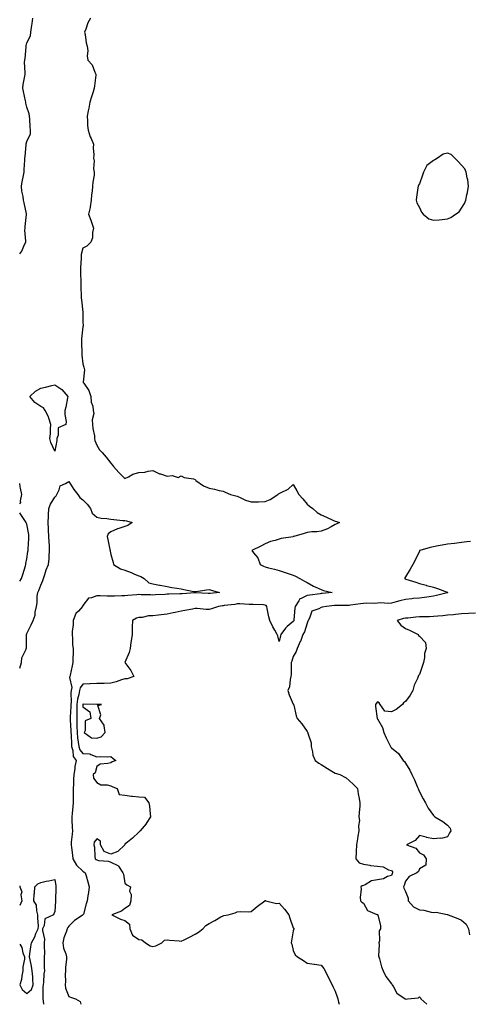
# Model space of a CAD drawing. Units: inches. Extents: x 952643 to 955283, y 7271498 to 7274138.
# Drawn here: x 952643 to 952964, y 7271498 to 7272201 of the extents above; entities that cross this region are included whole.
import ezdxf

# ---------------------------------------------------------------- set-up
doc = ezdxf.new("R2010")
doc.units = ezdxf.units.IN
doc.header["$MEASUREMENT"] = 0
doc.layers.add('Contour_95267271', color=7, linetype='Continuous', true_color=0xd2a2e7)

msp = doc.modelspace()

# ---------------------------------------------------------------- linework, layer by layer
at = {"layer": 'Contour_95267271'}
for points in [[(952643, 7272033.76, 3188), (952644.5, 7272035.47, 3188), (952646.45, 7272040.32, 3188), (952647.29, 7272041.92, 3188), (952647.32, 7272042.65, 3188), (952646.74, 7272050.61, 3188), (952646.78, 7272051.92, 3188), (952646.88, 7272053.09, 3188), (952647.8, 7272061.67, 3188), (952647.82, 7272061.92, 3188), (952647.77, 7272062.2, 3188), (952646.1, 7272069.97, 3188), (952645.79, 7272071.92, 3188), (952645.49, 7272074.48, 3188), (952644.59, 7272078.46, 3188), (952644.28, 7272081.92, 3188), (952644.84, 7272085.13, 3188), (952645.82, 7272089.69, 3188), (952646.23, 7272091.92, 3188), (952646.22, 7272093.75, 3188), (952646.62, 7272100.49, 3188), (952646.61, 7272101.92, 3188), (952646.8, 7272103.17, 3188), (952647.66, 7272111.53, 3188), (952647.71, 7272111.92, 3188), (952647.72, 7272112.25, 3188), (952648.05, 7272113.76, 3188), (952650.66, 7272119.31, 3188), (952650.75, 7272121.92, 3188), (952650.34, 7272124.21, 3188), (952650.27, 7272129.7, 3188), (952649.97, 7272131.92, 3188), (952649.72, 7272133.59, 3188), (952648.05, 7272138.29, 3188), (952647.27, 7272141.14, 3188), (952647.28, 7272141.92, 3188), (952647.09, 7272142.88, 3188), (952645.63, 7272149.5, 3188), (952645.18, 7272151.92, 3188), (952645.44, 7272154.53, 3188), (952646.62, 7272160.49, 3188), (952646.8, 7272161.92, 3188), (952646.89, 7272163.08, 3188), (952646.53, 7272170.4, 3188), (952646.61, 7272171.92, 3188), (952646.83, 7272173.14, 3188), (952647.61, 7272181.48, 3188), (952647.68, 7272181.92, 3188), (952647.69, 7272182.28, 3188), (952648.05, 7272184.25, 3188), (952650.69, 7272189.28, 3188), (952650.86, 7272191.92, 3188), (952651.33, 7272195.2, 3188), (952651.83, 7272198.14, 3188), (952652.33, 7272201.92, 3188)], [(952693.48, 7272201.92, 3188), (952691.5, 7272198.47, 3188), (952690.15, 7272194.02, 3188), (952689.3, 7272191.92, 3188), (952689.69, 7272190.28, 3188), (952690.33, 7272184.2, 3188), (952691.12, 7272181.92, 3188), (952691.5, 7272178.47, 3188), (952691.06, 7272174.93, 3188), (952691.63, 7272171.92, 3188), (952694.67, 7272168.54, 3188), (952696.69, 7272163.28, 3188), (952697.4, 7272161.92, 3188), (952697.3, 7272161.17, 3188), (952696.39, 7272153.58, 3188), (952696.18, 7272151.92, 3188), (952695.33, 7272149.2, 3188), (952694.28, 7272145.69, 3188), (952693.05, 7272141.92, 3188), (952692.23, 7272137.74, 3188), (952691.92, 7272135.79, 3188), (952691.2, 7272131.92, 3188), (952691.45, 7272128.52, 3188), (952691.45, 7272125.32, 3188), (952691.72, 7272121.92, 3188), (952693.36, 7272117.23, 3188), (952693.92, 7272116.05, 3188), (952695.66, 7272111.92, 3188), (952695.48, 7272109.35, 3188), (952695.74, 7272104.23, 3188), (952695.52, 7272101.92, 3188), (952696.17, 7272100.04, 3188), (952695.7, 7272094.27, 3188), (952696.12, 7272091.92, 3188), (952696.02, 7272089.89, 3188), (952695.05, 7272084.92, 3188), (952694.94, 7272081.92, 3188), (952694.58, 7272078.45, 3188), (952694.25, 7272075.72, 3188), (952693.87, 7272071.92, 3188), (952693.25, 7272067.12, 3188), (952693.3, 7272066.67, 3188), (952692.13, 7272061.92, 3188), (952693.78, 7272057.65, 3188), (952694.39, 7272055.58, 3188), (952695.62, 7272051.92, 3188), (952694.97, 7272048.84, 3188), (952694.88, 7272045.09, 3188), (952693.79, 7272041.92, 3188), (952690.88, 7272039.09, 3188), (952688.05, 7272037.6, 3188), (952686.88, 7272033.09, 3188), (952686.76, 7272031.92, 3188), (952686.74, 7272030.61, 3188), (952686.32, 7272023.65, 3188), (952686.3, 7272021.92, 3188), (952686.34, 7272020.21, 3188), (952686.51, 7272013.46, 3188), (952686.54, 7272011.92, 3188), (952686.59, 7272010.46, 3188), (952686.87, 7272003.1, 3188), (952686.92, 7272001.92, 3188), (952686.95, 7272000.82, 3188), (952687.99, 7271991.98, 3188), (952687.99, 7271991.86, 3188), (952688.05, 7271985.35, 3188), (952688.15, 7271982.02, 3188), (952688.16, 7271981.92, 3188), (952688.13, 7271981.84, 3188), (952688.05, 7271981.65, 3188), (952687.05, 7271972.92, 3188), (952687.01, 7271971.92, 3188), (952687.03, 7271970.9, 3188), (952687.34, 7271962.63, 3188), (952687.35, 7271961.92, 3188), (952687.39, 7271961.26, 3188), (952688.05, 7271955.07, 3188), (952688.82, 7271952.69, 3188), (952688.98, 7271951.92, 3188), (952689.09, 7271950.88, 3188), (952688.27, 7271942.14, 3188), (952688.32, 7271941.92, 3188), (952688.69, 7271941.28, 3188), (952692.2, 7271936.07, 3188), (952693.71, 7271931.92, 3188), (952693.97, 7271927.84, 3188), (952695.04, 7271924.93, 3188), (952695.38, 7271921.92, 3188), (952695.8, 7271919.67, 3188), (952694.72, 7271915.25, 3188), (952695.01, 7271911.92, 3188), (952695.07, 7271908.94, 3188), (952696.32, 7271903.65, 3188), (952696.37, 7271901.92, 3188), (952696.52, 7271900.39, 3188), (952698.05, 7271897.05, 3188), (952700.01, 7271893.88, 3188), (952701.7, 7271891.92, 3188), (952704.57, 7271888.44, 3188), (952708.05, 7271884.34, 3188), (952709.06, 7271882.93, 3188), (952709.95, 7271881.92, 3188), (952713.64, 7271877.51, 3188), (952718.05, 7271873.24, 3188), (952720.59, 7271874.46, 3188), (952723.62, 7271876.35, 3188), (952728.05, 7271877.55, 3188), (952732.14, 7271877.83, 3188), (952734.66, 7271878.53, 3188), (952738.05, 7271878.9, 3188), (952742.8, 7271876.67, 3188), (952743.45, 7271876.52, 3188), (952748.05, 7271874.95, 3188), (952751.62, 7271875.49, 3188), (952755.99, 7271873.98, 3188), (952758.05, 7271875.11, 3188), (952760.21, 7271874.08, 3188), (952766.95, 7271873.02, 3188), (952768.05, 7271872.68, 3188), (952768.42, 7271872.29, 3188), (952768.7, 7271871.92, 3188), (952774.14, 7271868.01, 3188), (952778.05, 7271866.29, 3188), (952781.84, 7271865.71, 3188), (952785.26, 7271864.71, 3188), (952788.05, 7271864.16, 3188), (952789.59, 7271863.46, 3188), (952793.32, 7271861.92, 3188), (952797.16, 7271861.03, 3188), (952798.05, 7271860.7, 3188), (952800.15, 7271859.82, 3188), (952804.09, 7271857.96, 3188), (952808.05, 7271856.6, 3188), (952812.82, 7271856.69, 3188), (952813.25, 7271856.72, 3188), (952818.05, 7271856.8, 3188), (952821.57, 7271858.4, 3188), (952827.13, 7271861.92, 3188), (952827.65, 7271862.32, 3188), (952828.05, 7271862.58, 3188), (952829.56, 7271863.43, 3188), (952834.33, 7271865.64, 3188), (952838.05, 7271869.08, 3188), (952840.73, 7271864.6, 3188), (952842.09, 7271861.92, 3188), (952844.82, 7271858.69, 3188), (952848.05, 7271855.06, 3188), (952849.76, 7271853.63, 3188), (952852.01, 7271851.92, 3188), (952855.11, 7271848.98, 3188), (952858.05, 7271847.35, 3188), (952861.72, 7271845.59, 3188), (952866.33, 7271843.64, 3188), (952868.05, 7271842.87, 3188), (952868.79, 7271842.66, 3188), (952871.11, 7271841.92, 3188), (952869.1, 7271840.87, 3188), (952868.05, 7271840.4, 3188), (952865.03, 7271838.9, 3188), (952862.49, 7271837.48, 3188), (952858.05, 7271835.8, 3188), (952854.77, 7271835.2, 3188), (952851.43, 7271835.3, 3188), (952848.05, 7271834.86, 3188), (952845.87, 7271834.1, 3188), (952838.39, 7271831.92, 3188), (952838.14, 7271831.83, 3188), (952838.05, 7271831.8, 3188), (952837.9, 7271831.77, 3188), (952829.51, 7271830.46, 3188), (952828.05, 7271830.05, 3188), (952825.26, 7271829.13, 3188), (952821.73, 7271828.24, 3188), (952818.05, 7271826.72, 3188), (952814.87, 7271825.1, 3188), (952808.45, 7271821.92, 3188), (952809.72, 7271820.25, 3188), (952812.75, 7271816.62, 3188), (952814.59, 7271811.92, 3188), (952816.83, 7271810.7, 3188), (952818.05, 7271810.27, 3188), (952820.33, 7271809.64, 3188), (952824.61, 7271808.48, 3188), (952828.05, 7271807.54, 3188), (952832.35, 7271806.22, 3188), (952834.53, 7271805.44, 3188), (952838.05, 7271804.26, 3188), (952839.73, 7271803.6, 3188), (952842.7, 7271801.92, 3188), (952846.16, 7271800.03, 3188), (952848.05, 7271799.03, 3188), (952852.59, 7271796.46, 3188), (952854.13, 7271795.84, 3188), (952858.05, 7271794.03, 3188), (952859.58, 7271793.45, 3188), (952865.84, 7271791.92, 3188), (952858.7, 7271791.27, 3188), (952858.05, 7271791.2, 3188), (952857.21, 7271791.08, 3188), (952849.84, 7271790.13, 3188), (952848.05, 7271789.89, 3188), (952843.7, 7271787.57, 3188), (952842.65, 7271787.32, 3188), (952842.08, 7271785.95, 3188), (952839.42, 7271781.92, 3188), (952839.28, 7271780.69, 3188), (952838.57, 7271772.44, 3188), (952838.51, 7271771.92, 3188), (952838.37, 7271771.6, 3188), (952838.05, 7271771.15, 3188), (952833.71, 7271767.58, 3188), (952832.96, 7271767.01, 3188), (952832.58, 7271766.45, 3188), (952829.15, 7271761.92, 3188), (952828.87, 7271761.1, 3188), (952828.05, 7271756.86, 3188), (952827.15, 7271761.02, 3188), (952826.67, 7271761.92, 3188), (952824.83, 7271765.14, 3188), (952823.47, 7271767.34, 3188), (952821.33, 7271771.92, 3188), (952820.72, 7271774.59, 3188), (952819.43, 7271780.54, 3188), (952819.11, 7271781.92, 3188), (952818.78, 7271782.65, 3188), (952818.05, 7271783.01, 3188), (952816.94, 7271783.03, 3188), (952809.57, 7271783.44, 3188), (952808.05, 7271783.45, 3188), (952806.52, 7271783.45, 3188), (952800.05, 7271783.92, 3188), (952798.05, 7271783.92, 3188), (952796.51, 7271783.46, 3188), (952788.76, 7271782.63, 3188), (952788.05, 7271782.48, 3188), (952787.56, 7271782.41, 3188), (952784.77, 7271781.92, 3188), (952779.78, 7271780.19, 3188), (952778.05, 7271779.86, 3188), (952776.02, 7271779.89, 3188), (952769.56, 7271780.41, 3188), (952768.05, 7271780.43, 3188), (952766.2, 7271780.07, 3188), (952760.83, 7271779.14, 3188), (952758.05, 7271778.59, 3188), (952753.84, 7271777.71, 3188), (952752.44, 7271777.53, 3188), (952748.05, 7271776.44, 3188), (952743.95, 7271776.02, 3188), (952741.93, 7271775.8, 3188), (952738.05, 7271775.39, 3188), (952734.79, 7271775.18, 3188), (952730.34, 7271774.21, 3188), (952728.05, 7271774.01, 3188), (952726.39, 7271773.58, 3188), (952723.33, 7271771.92, 3188), (952723.24, 7271767.11, 3188), (952723.21, 7271766.76, 3188), (952723.13, 7271761.92, 3188), (952722.52, 7271757.45, 3188), (952722.29, 7271756.16, 3188), (952721.66, 7271751.92, 3188), (952720.97, 7271749, 3188), (952718.05, 7271741.92, 3188), (952722.32, 7271736.19, 3188), (952724.39, 7271731.92, 3188), (952719.62, 7271730.35, 3188), (952718.05, 7271730.28, 3188), (952715.7, 7271729.57, 3188), (952711.84, 7271728.13, 3188), (952708.05, 7271727.17, 3188), (952703.21, 7271727.08, 3188), (952702.95, 7271727.02, 3188), (952698.05, 7271726.95, 3188), (952693.16, 7271726.81, 3188), (952692.9, 7271726.77, 3188), (952688.05, 7271726.6, 3188), (952686.08, 7271723.89, 3188), (952685.74, 7271721.92, 3188), (952685.27, 7271719.14, 3188), (952684.22, 7271715.75, 3188), (952683.76, 7271711.92, 3188), (952683.7, 7271707.57, 3188), (952683.75, 7271706.22, 3188), (952683.68, 7271701.92, 3188), (952683.8, 7271697.67, 3188), (952683.79, 7271696.18, 3188), (952683.9, 7271691.92, 3188), (952684.26, 7271688.13, 3188), (952684.78, 7271685.19, 3188), (952685.14, 7271681.92, 3188), (952685.83, 7271679.7, 3188), (952688.05, 7271677.13, 3188), (952692.99, 7271676.86, 3188), (952693.74, 7271676.23, 3188), (952698.05, 7271674.55, 3188), (952700.96, 7271674.83, 3188), (952705.43, 7271674.54, 3188), (952708.05, 7271674.9, 3188), (952709.55, 7271673.42, 3188), (952711.57, 7271671.92, 3188), (952709.01, 7271670.96, 3188), (952708.05, 7271670.46, 3188), (952705.91, 7271669.78, 3188), (952700.48, 7271669.49, 3188), (952698.05, 7271667.8, 3188), (952696.83, 7271663.14, 3188), (952695.29, 7271661.92, 3188), (952695.62, 7271659.49, 3188), (952698.05, 7271656.42, 3188), (952700.83, 7271654.7, 3188), (952705.3, 7271654.67, 3188), (952708.05, 7271653.91, 3188), (952709.36, 7271653.23, 3188), (952712.45, 7271651.92, 3188), (952713.98, 7271647.85, 3188), (952718.05, 7271647.18, 3188), (952722.77, 7271646.64, 3188), (952723.32, 7271646.65, 3188), (952728.05, 7271646.2, 3188), (952732, 7271645.87, 3188), (952735.08, 7271641.92, 3188), (952735.45, 7271639.32, 3188), (952735.99, 7271633.98, 3188), (952736.26, 7271631.92, 3188), (952733.17, 7271627.04, 3188), (952733.08, 7271626.89, 3188), (952728.89, 7271621.92, 3188), (952728.54, 7271621.43, 3188), (952728.05, 7271620.78, 3188), (952723.39, 7271616.58, 3188), (952719.97, 7271613.84, 3188), (952718.05, 7271612.29, 3188), (952717.89, 7271612.08, 3188), (952717.92, 7271611.92, 3188), (952712.89, 7271607.08, 3188), (952708.05, 7271605.07, 3188), (952703.18, 7271607.05, 3188), (952700.6, 7271611.92, 3188), (952700.55, 7271614.42, 3188), (952698.05, 7271616.08, 3188), (952696.13, 7271613.84, 3188), (952695.91, 7271611.92, 3188), (952696.35, 7271610.22, 3188), (952696.49, 7271603.48, 3188), (952696.76, 7271601.92, 3188), (952697.53, 7271601.4, 3188), (952698.05, 7271601.03, 3188), (952699.27, 7271600.7, 3188), (952706.41, 7271600.28, 3188), (952708.05, 7271599.49, 3188), (952712.89, 7271597.08, 3188), (952713.17, 7271597.04, 3188), (952713.33, 7271596.64, 3188), (952716.55, 7271591.92, 3188), (952716.93, 7271590.8, 3188), (952718.05, 7271584.41, 3188), (952719.32, 7271583.19, 3188), (952721.9, 7271581.92, 3188), (952721.24, 7271578.73, 3188), (952722.49, 7271576.36, 3188), (952722.28, 7271571.92, 3188), (952721.39, 7271568.58, 3188), (952718.05, 7271566.44, 3188), (952715.56, 7271564.41, 3188), (952708.62, 7271561.92, 3188), (952714.97, 7271558.84, 3188), (952718.05, 7271557.84, 3188), (952721.24, 7271555.11, 3188), (952721.5, 7271551.92, 3188), (952723.54, 7271547.41, 3188), (952728.05, 7271544.14, 3188), (952730.11, 7271543.98, 3188), (952732.78, 7271541.92, 3188), (952735.95, 7271539.82, 3188), (952738.05, 7271539.38, 3188), (952740.14, 7271539.83, 3188), (952744.31, 7271541.92, 3188), (952746.3, 7271543.67, 3188), (952748.05, 7271544.06, 3188), (952749.9, 7271543.77, 3188), (952756.74, 7271543.23, 3188), (952758.05, 7271543.05, 3188), (952760.26, 7271544.13, 3188), (952764.09, 7271545.88, 3188), (952768.05, 7271548.05, 3188), (952770.44, 7271549.53, 3188), (952773.56, 7271551.92, 3188), (952775.83, 7271554.14, 3188), (952778.05, 7271555.75, 3188), (952782.08, 7271557.89, 3188), (952786.48, 7271560.35, 3188), (952788.05, 7271561.22, 3188), (952788.67, 7271561.3, 3188), (952791.73, 7271561.92, 3188), (952796.59, 7271563.38, 3188), (952798.05, 7271564.09, 3188), (952800.45, 7271564.32, 3188), (952806.03, 7271563.94, 3188), (952808.05, 7271564.21, 3188), (952812.26, 7271567.71, 3188), (952817.79, 7271571.92, 3188), (952817.95, 7271572.02, 3188), (952818.05, 7271572.05, 3188), (952818.16, 7271572.03, 3188), (952818.46, 7271571.92, 3188), (952826.03, 7271569.9, 3188), (952828.05, 7271570.14, 3188), (952831.94, 7271565.81, 3188), (952834.85, 7271561.92, 3188), (952835.52, 7271559.39, 3188), (952838.05, 7271552.64, 3188), (952838.39, 7271552.26, 3188), (952838.48, 7271551.92, 3188), (952838.39, 7271551.58, 3188), (952838.05, 7271550.34, 3188), (952836.77, 7271543.2, 3188), (952836.59, 7271541.92, 3188), (952837.07, 7271540.94, 3188), (952838.05, 7271536.3, 3188), (952839.55, 7271533.42, 3188), (952841.12, 7271531.92, 3188), (952845.4, 7271529.27, 3188), (952848.05, 7271527.42, 3188), (952852.89, 7271526.76, 3188), (952853.32, 7271526.65, 3188), (952858.05, 7271525.82, 3188), (952859.78, 7271523.65, 3188), (952860.94, 7271521.92, 3188), (952863.09, 7271516.96, 3188), (952863.19, 7271516.78, 3188), (952865.72, 7271511.92, 3188), (952866.46, 7271510.33, 3188), (952868.05, 7271507.44, 3188), (952869.36, 7271503.23, 3188), (952869.87, 7271501.92, 3188), (952870.44, 7271499.53, 3188), (952870.76, 7271498, 3188)], [(952643, 7271738, 3187), (952644.28, 7271741.92, 3187), (952644.62, 7271745.35, 3187), (952647.51, 7271751.38, 3187), (952647.62, 7271751.92, 3187), (952647.79, 7271752.18, 3187), (952647.81, 7271761.68, 3187), (952647.87, 7271761.92, 3187), (952647.93, 7271762.04, 3187), (952648.05, 7271762.79, 3187), (952651.12, 7271768.85, 3187), (952652.6, 7271771.92, 3187), (952654.12, 7271775.85, 3187), (952654.09, 7271777.96, 3187), (952654.93, 7271781.92, 3187), (952655.51, 7271784.46, 3187), (952655.47, 7271789.34, 3187), (952655.87, 7271791.92, 3187), (952656.6, 7271793.37, 3187), (952658.05, 7271797.13, 3187), (952659.51, 7271800.46, 3187), (952659.91, 7271801.92, 3187), (952660.9, 7271804.77, 3187), (952661.89, 7271808.08, 3187), (952663.45, 7271811.92, 3187), (952663.99, 7271815.98, 3187), (952663.93, 7271817.8, 3187), (952664.33, 7271821.92, 3187), (952664.13, 7271825.84, 3187), (952664.07, 7271827.94, 3187), (952663.85, 7271831.92, 3187), (952663.61, 7271836.36, 3187), (952663.62, 7271837.49, 3187), (952663.32, 7271841.92, 3187), (952663.47, 7271846.5, 3187), (952663.59, 7271847.46, 3187), (952663.74, 7271851.92, 3187), (952664.94, 7271855.03, 3187), (952668.05, 7271860.08, 3187), (952668.96, 7271861.01, 3187), (952669.55, 7271861.92, 3187), (952671.23, 7271865.1, 3187), (952671.89, 7271868.08, 3187), (952675.77, 7271869.64, 3187), (952678.05, 7271871.14, 3187), (952681.65, 7271865.52, 3187), (952684.5, 7271861.92, 3187), (952685.9, 7271859.77, 3187), (952688.05, 7271858.09, 3187), (952691.14, 7271855.01, 3187), (952693.44, 7271851.92, 3187), (952694.62, 7271848.49, 3187), (952698.05, 7271845.62, 3187), (952701.13, 7271845, 3187), (952705.16, 7271844.81, 3187), (952708.05, 7271844.36, 3187), (952710.18, 7271844.05, 3187), (952716.57, 7271843.4, 3187), (952718.05, 7271843.21, 3187), (952719.16, 7271843.03, 3187), (952723.19, 7271841.92, 3187), (952720.11, 7271839.86, 3187), (952718.05, 7271838.98, 3187), (952713.68, 7271837.55, 3187), (952712.67, 7271837.3, 3187), (952708.05, 7271835.35, 3187), (952706.06, 7271833.91, 3187), (952705.47, 7271831.92, 3187), (952705.88, 7271829.75, 3187), (952707.35, 7271822.62, 3187), (952707.48, 7271821.92, 3187), (952707.57, 7271821.44, 3187), (952708.05, 7271819.17, 3187), (952709.54, 7271813.41, 3187), (952709.77, 7271811.92, 3187), (952714.86, 7271808.73, 3187), (952718.05, 7271807.77, 3187), (952722.41, 7271806.28, 3187), (952724.84, 7271805.13, 3187), (952728.05, 7271803.8, 3187), (952729.45, 7271803.32, 3187), (952731.84, 7271801.92, 3187), (952735.07, 7271798.94, 3187), (952738.05, 7271798.19, 3187), (952742.71, 7271797.26, 3187), (952743.26, 7271797.13, 3187), (952748.05, 7271796.22, 3187), (952751.53, 7271795.4, 3187), (952754.93, 7271795.04, 3187), (952758.05, 7271794.44, 3187), (952760.14, 7271794.01, 3187), (952767.24, 7271792.73, 3187), (952768.05, 7271792.57, 3187), (952768.82, 7271792.69, 3187), (952776.17, 7271793.8, 3187), (952778.05, 7271794.08, 3187), (952779.64, 7271793.51, 3187), (952785.43, 7271791.92, 3187), (952778.72, 7271791.25, 3187), (952778.05, 7271791.15, 3187), (952777.32, 7271791.19, 3187), (952768.29, 7271791.68, 3187), (952768.05, 7271791.69, 3187), (952767.8, 7271791.67, 3187), (952758.88, 7271791.09, 3187), (952758.05, 7271791.03, 3187), (952757.11, 7271790.98, 3187), (952749.26, 7271790.71, 3187), (952748.05, 7271790.65, 3187), (952746.71, 7271790.58, 3187), (952739.74, 7271790.23, 3187), (952738.05, 7271790.15, 3187), (952736.33, 7271790.2, 3187), (952729.59, 7271790.38, 3187), (952728.05, 7271790.42, 3187), (952726.46, 7271790.33, 3187), (952720.22, 7271789.75, 3187), (952718.05, 7271789.63, 3187), (952715.76, 7271789.63, 3187), (952710.64, 7271789.33, 3187), (952708.05, 7271789.33, 3187), (952705.45, 7271789.32, 3187), (952700.34, 7271789.63, 3187), (952698.05, 7271789.63, 3187), (952694.23, 7271788.1, 3187), (952692.03, 7271787.94, 3187), (952688.05, 7271782.62, 3187), (952687.81, 7271782.16, 3187), (952687.71, 7271781.92, 3187), (952684.84, 7271778.71, 3187), (952683.11, 7271776.86, 3187), (952681.01, 7271771.92, 3187), (952681.11, 7271768.86, 3187), (952680.3, 7271764.17, 3187), (952680.39, 7271761.92, 3187), (952680.75, 7271759.22, 3187), (952680.76, 7271754.63, 3187), (952681.23, 7271751.92, 3187), (952681.12, 7271748.85, 3187), (952680.97, 7271744.84, 3187), (952680.86, 7271741.92, 3187), (952680.39, 7271739.58, 3187), (952679.06, 7271732.93, 3187), (952678.85, 7271731.92, 3187), (952678.59, 7271731.38, 3187), (952680.16, 7271724.03, 3187), (952679.79, 7271721.92, 3187), (952679.53, 7271720.44, 3187), (952679.73, 7271713.6, 3187), (952679.53, 7271711.92, 3187), (952679.51, 7271710.46, 3187), (952679.04, 7271702.91, 3187), (952679.02, 7271701.92, 3187), (952679.05, 7271700.92, 3187), (952679.46, 7271693.33, 3187), (952679.5, 7271691.92, 3187), (952679.65, 7271690.32, 3187), (952679.82, 7271683.69, 3187), (952680.01, 7271681.92, 3187), (952680.9, 7271679.07, 3187), (952681.01, 7271674.88, 3187), (952683.26, 7271671.92, 3187), (952682.21, 7271667.76, 3187), (952682.29, 7271666.16, 3187), (952681.63, 7271661.92, 3187), (952681.47, 7271658.5, 3187), (952681.25, 7271655.12, 3187), (952681.1, 7271651.92, 3187), (952681.09, 7271648.88, 3187), (952681.12, 7271644.99, 3187), (952681.11, 7271641.92, 3187), (952680.86, 7271639.11, 3187), (952680.33, 7271634.2, 3187), (952680.12, 7271631.92, 3187), (952680.27, 7271629.7, 3187), (952680.36, 7271624.23, 3187), (952680.54, 7271621.92, 3187), (952680.49, 7271619.48, 3187), (952679.75, 7271613.62, 3187), (952679.71, 7271611.92, 3187), (952679.97, 7271610, 3187), (952680.6, 7271604.47, 3187), (952680.98, 7271601.92, 3187), (952683.43, 7271597.3, 3187), (952688.05, 7271593.02, 3187), (952688.7, 7271592.57, 3187), (952689.64, 7271591.92, 3187), (952690.31, 7271589.66, 3187), (952691.63, 7271585.5, 3187), (952692.63, 7271581.92, 3187), (952692.05, 7271577.92, 3187), (952691.65, 7271575.52, 3187), (952691.12, 7271571.92, 3187), (952690.37, 7271569.6, 3187), (952688.39, 7271562.26, 3187), (952688.29, 7271561.92, 3187), (952688.16, 7271561.81, 3187), (952688.05, 7271561.78, 3187), (952687.56, 7271561.43, 3187), (952682.13, 7271557.84, 3187), (952678.05, 7271553.66, 3187), (952677.2, 7271552.77, 3187), (952676.76, 7271551.92, 3187), (952676.28, 7271550.15, 3187), (952674.52, 7271545.45, 3187), (952673.79, 7271541.92, 3187), (952674.25, 7271538.12, 3187), (952676, 7271533.97, 3187), (952676.43, 7271531.92, 3187), (952676.42, 7271530.29, 3187), (952675.73, 7271524.24, 3187), (952675.72, 7271521.92, 3187), (952675.51, 7271519.38, 3187), (952675.61, 7271514.36, 3187), (952675.36, 7271511.92, 3187), (952675.6, 7271509.47, 3187), (952678.05, 7271503.67, 3187), (952679.33, 7271503.2, 3187), (952682.87, 7271501.92, 3187), (952686.04, 7271499.91, 3187), (952686.7, 7271498, 3187)], [(952643, 7271855.11, 3188), (952643.8, 7271856.17, 3188), (952643.52, 7271857.39, 3188), (952644.47, 7271861.92, 3188), (952643.63, 7271866.34, 3188), (952643.43, 7271867.3, 3188), (952643, 7271869.64, 3188)], [(952643, 7271800.07, 3188), (952644.38, 7271801.92, 3188), (952645.22, 7271804.75, 3188), (952647.06, 7271810.93, 3188), (952647.36, 7271811.92, 3188), (952647.43, 7271812.54, 3188), (952648.05, 7271815.87, 3188), (952648.82, 7271821.15, 3188), (952648.99, 7271821.92, 3188), (952648.99, 7271822.86, 3188), (952649.58, 7271830.39, 3188), (952649.58, 7271831.92, 3188), (952649.39, 7271833.26, 3188), (952648.05, 7271840.7, 3188), (952647.72, 7271841.59, 3188), (952647.54, 7271841.92, 3188), (952646.57, 7271843.4, 3188), (952643.85, 7271847.72, 3188), (952643, 7271848.81, 3188)], [(952964.48, 7271828.35, 3189), (952961.92, 7271828.05, 3189), (952958.05, 7271827.65, 3189), (952953.15, 7271827.02, 3189), (952952.98, 7271826.99, 3189), (952948.05, 7271826.37, 3189), (952944.19, 7271825.78, 3189), (952941.32, 7271825.19, 3189), (952938.05, 7271824.64, 3189), (952935.81, 7271824.16, 3189), (952928.23, 7271821.92, 3189), (952928.16, 7271821.81, 3189), (952928.05, 7271821.55, 3189), (952924.91, 7271815.06, 3189), (952923.3, 7271811.92, 3189), (952921.46, 7271808.51, 3189), (952918.05, 7271803.08, 3189), (952917.6, 7271802.37, 3189), (952917.51, 7271801.92, 3189), (952917.88, 7271801.75, 3189), (952918.05, 7271801.68, 3189), (952918.41, 7271801.56, 3189), (952925.42, 7271799.29, 3189), (952928.05, 7271798.38, 3189), (952932.85, 7271797.12, 3189), (952933.16, 7271797.03, 3189), (952938.05, 7271795.77, 3189), (952941, 7271794.87, 3189), (952947.84, 7271792.13, 3189), (952948.05, 7271792.07, 3189), (952948.15, 7271792.02, 3189), (952948.38, 7271791.92, 3189), (952948.12, 7271791.85, 3189), (952948.05, 7271791.84, 3189), (952947.94, 7271791.81, 3189), (952940.14, 7271789.83, 3189), (952938.05, 7271789.23, 3189), (952935.02, 7271788.89, 3189), (952931.63, 7271788.34, 3189), (952928.05, 7271787.96, 3189), (952923.67, 7271787.55, 3189), (952922.63, 7271787.34, 3189), (952918.05, 7271786.98, 3189), (952914.01, 7271785.96, 3189), (952911.37, 7271785.24, 3189), (952908.05, 7271784.38, 3189), (952905.77, 7271784.2, 3189), (952900.58, 7271784.45, 3189), (952898.05, 7271784.28, 3189), (952895.85, 7271784.12, 3189), (952890.35, 7271784.22, 3189), (952888.05, 7271784.08, 3189), (952886.11, 7271783.86, 3189), (952878.97, 7271782.84, 3189), (952878.05, 7271782.73, 3189), (952877.29, 7271782.68, 3189), (952868.78, 7271782.65, 3189), (952868.05, 7271782.61, 3189), (952867.42, 7271782.55, 3189), (952861.82, 7271781.92, 3189), (952858.59, 7271781.38, 3189), (952858.05, 7271781.28, 3189), (952856.42, 7271780.29, 3189), (952851.4, 7271778.57, 3189), (952849.72, 7271773.59, 3189), (952848.71, 7271771.92, 3189), (952848.57, 7271771.4, 3189), (952848.05, 7271770.05, 3189), (952846.18, 7271763.79, 3189), (952844.95, 7271761.92, 3189), (952843.13, 7271757, 3189), (952843.09, 7271756.88, 3189), (952840.9, 7271751.92, 3189), (952840.23, 7271749.74, 3189), (952838.05, 7271746.24, 3189), (952836.97, 7271743, 3189), (952836.66, 7271741.92, 3189), (952836.53, 7271740.4, 3189), (952836.6, 7271733.37, 3189), (952836.43, 7271731.92, 3189), (952835.89, 7271729.76, 3189), (952835.31, 7271724.66, 3189), (952834.32, 7271721.92, 3189), (952835.06, 7271718.93, 3189), (952838.05, 7271712.19, 3189), (952838.25, 7271712.12, 3189), (952838.34, 7271711.92, 3189), (952838.45, 7271711.52, 3189), (952840.14, 7271704.01, 3189), (952840.81, 7271701.92, 3189), (952844.3, 7271698.17, 3189), (952848.05, 7271692.78, 3189), (952848.31, 7271692.18, 3189), (952848.51, 7271691.92, 3189), (952848.55, 7271691.42, 3189), (952850.76, 7271684.63, 3189), (952850.86, 7271681.92, 3189), (952851.87, 7271678.1, 3189), (952852.03, 7271675.9, 3189), (952853.77, 7271671.92, 3189), (952856.23, 7271670.1, 3189), (952858.05, 7271669.14, 3189), (952862.41, 7271666.28, 3189), (952865.5, 7271664.47, 3189), (952868.05, 7271662.94, 3189), (952868.9, 7271662.77, 3189), (952871.3, 7271661.92, 3189), (952875.76, 7271659.63, 3189), (952878.05, 7271657.75, 3189), (952880.94, 7271654.81, 3189), (952883.79, 7271651.92, 3189), (952884.34, 7271648.21, 3189), (952885.11, 7271644.86, 3189), (952885.59, 7271641.92, 3189), (952885.46, 7271639.33, 3189), (952885.05, 7271634.92, 3189), (952884.92, 7271631.92, 3189), (952885.25, 7271629.12, 3189), (952884.58, 7271625.39, 3189), (952884.82, 7271621.92, 3189), (952884.2, 7271618.07, 3189), (952883.78, 7271616.19, 3189), (952883.2, 7271611.92, 3189), (952882.93, 7271607.04, 3189), (952882.91, 7271606.78, 3189), (952882.66, 7271601.92, 3189), (952885, 7271598.87, 3189), (952888.05, 7271598.1, 3189), (952892.64, 7271597.33, 3189), (952893.23, 7271597.1, 3189), (952898.05, 7271596.64, 3189), (952902.19, 7271596.06, 3189), (952905.94, 7271594.03, 3189), (952908.05, 7271593.41, 3189), (952908.75, 7271592.62, 3189), (952908.79, 7271591.92, 3189), (952908.61, 7271591.36, 3189), (952908.05, 7271590.02, 3189), (952905.27, 7271589.14, 3189), (952902.51, 7271587.46, 3189), (952898.05, 7271586.89, 3189), (952893.78, 7271586.19, 3189), (952889.43, 7271583.3, 3189), (952888.05, 7271582.73, 3189), (952887.3, 7271582.67, 3189), (952886.24, 7271581.92, 3189), (952886.6, 7271580.47, 3189), (952885.75, 7271574.22, 3189), (952886.06, 7271571.92, 3189), (952887.01, 7271570.88, 3189), (952888.05, 7271570.16, 3189), (952891.09, 7271564.96, 3189), (952897.76, 7271562.21, 3189), (952898.05, 7271562.04, 3189), (952898.19, 7271562.06, 3189), (952898.4, 7271561.92, 3189), (952898.38, 7271561.59, 3189), (952900.29, 7271554.16, 3189), (952900.23, 7271551.92, 3189), (952899.44, 7271550.53, 3189), (952899.5, 7271543.37, 3189), (952899.11, 7271541.92, 3189), (952899.31, 7271540.66, 3189), (952898.8, 7271532.67, 3189), (952899.01, 7271531.92, 3189), (952899.48, 7271530.49, 3189), (952900.93, 7271524.8, 3189), (952902.14, 7271521.92, 3189), (952904.05, 7271517.92, 3189), (952908.05, 7271512.58, 3189), (952908.4, 7271512.27, 3189), (952908.51, 7271511.92, 3189), (952909.47, 7271510.5, 3189), (952912.03, 7271505.9, 3189), (952917.86, 7271501.92, 3189), (952917.95, 7271501.82, 3189), (952918.05, 7271501.76, 3189), (952918.22, 7271501.75, 3189), (952919.64, 7271501.92, 3189), (952927.39, 7271502.58, 3189), (952928.05, 7271503.42, 3189), (952928.72, 7271502.59, 3189), (952928.98, 7271501.92, 3189), (952933.39, 7271498, 3189)], [(952968.05, 7271777.11, 3190), (952963.07, 7271776.9, 3190), (952963.03, 7271776.9, 3190), (952958.05, 7271776.68, 3190), (952953.76, 7271776.21, 3190), (952952.24, 7271776.11, 3190), (952948.05, 7271775.69, 3190), (952944.7, 7271775.27, 3190), (952941.19, 7271775.06, 3190), (952938.05, 7271774.71, 3190), (952935.32, 7271774.65, 3190), (952930.72, 7271774.59, 3190), (952928.05, 7271774.53, 3190), (952925.57, 7271774.4, 3190), (952919.84, 7271773.71, 3190), (952918.05, 7271773.61, 3190), (952916.7, 7271773.27, 3190), (952912.26, 7271771.92, 3190), (952914.81, 7271768.68, 3190), (952918.05, 7271766.31, 3190), (952921.07, 7271764.94, 3190), (952927.07, 7271761.92, 3190), (952927.49, 7271761.36, 3190), (952928.05, 7271760.88, 3190), (952932.37, 7271756.24, 3190), (952932.8, 7271751.92, 3190), (952931.65, 7271748.32, 3190), (952931.59, 7271745.46, 3190), (952930.88, 7271741.92, 3190), (952930.13, 7271739.84, 3190), (952928.05, 7271733.4, 3190), (952927.38, 7271732.59, 3190), (952927.16, 7271731.92, 3190), (952926.65, 7271730.52, 3190), (952924.18, 7271725.79, 3190), (952923.33, 7271721.92, 3190), (952921.34, 7271718.63, 3190), (952918.05, 7271714.17, 3190), (952916.76, 7271713.21, 3190), (952916.03, 7271711.92, 3190), (952911.46, 7271708.51, 3190), (952908.05, 7271706.77, 3190), (952903.31, 7271707.18, 3190), (952900.13, 7271711.92, 3190), (952899.31, 7271713.18, 3190), (952898.05, 7271713.9, 3190), (952897.28, 7271712.69, 3190), (952896.7, 7271711.92, 3190), (952896.73, 7271710.6, 3190), (952897.93, 7271702.04, 3190), (952897.94, 7271701.92, 3190), (952897.97, 7271701.84, 3190), (952898.05, 7271701.67, 3190), (952901.62, 7271695.49, 3190), (952902.73, 7271691.92, 3190), (952904.22, 7271688.09, 3190), (952906.93, 7271683.04, 3190), (952907.47, 7271681.92, 3190), (952907.7, 7271681.57, 3190), (952908.05, 7271681.01, 3190), (952913.05, 7271676.92, 3190), (952916.56, 7271671.92, 3190), (952917.35, 7271671.22, 3190), (952918.05, 7271670.19, 3190), (952921.27, 7271665.14, 3190), (952922.6, 7271661.92, 3190), (952924.47, 7271658.34, 3190), (952926.41, 7271653.56, 3190), (952927.14, 7271651.92, 3190), (952927.4, 7271651.27, 3190), (952928.05, 7271649.6, 3190), (952930.8, 7271644.67, 3190), (952932.32, 7271641.92, 3190), (952934.24, 7271638.11, 3190), (952938.05, 7271632.79, 3190), (952938.52, 7271632.39, 3190), (952939.13, 7271631.92, 3190), (952944.69, 7271628.56, 3190), (952948.05, 7271625.98, 3190), (952949.9, 7271623.77, 3190), (952950.46, 7271621.92, 3190), (952949.47, 7271620.5, 3190), (952948.05, 7271617.54, 3190), (952943.54, 7271616.43, 3190), (952942.77, 7271616.64, 3190), (952938.05, 7271616.15, 3190), (952933.16, 7271617.03, 3190), (952932.78, 7271617.19, 3190), (952928.05, 7271618.5, 3190), (952924.96, 7271615.01, 3190), (952918.75, 7271611.92, 3190), (952925.47, 7271609.34, 3190), (952928.05, 7271606.06, 3190), (952930.93, 7271604.8, 3190), (952932.75, 7271601.92, 3190), (952932.63, 7271597.34, 3190), (952928.05, 7271594.62, 3190), (952927.27, 7271592.7, 3190), (952926.3, 7271591.92, 3190), (952920.72, 7271589.25, 3190), (952918.05, 7271585.93, 3190), (952917.11, 7271582.86, 3190), (952916.75, 7271581.92, 3190), (952916.91, 7271580.78, 3190), (952918.05, 7271578.52, 3190), (952919.99, 7271573.86, 3190), (952920.06, 7271571.92, 3190), (952923.75, 7271567.62, 3190), (952928.05, 7271565.34, 3190), (952931.24, 7271565.11, 3190), (952936.3, 7271563.67, 3190), (952938.05, 7271563.48, 3190), (952939.87, 7271563.74, 3190), (952947.87, 7271562.1, 3190), (952948.05, 7271562.15, 3190), (952948.18, 7271562.05, 3190), (952948.42, 7271561.92, 3190), (952955.35, 7271559.22, 3190), (952958.05, 7271558.08, 3190), (952961.3, 7271555.17, 3190), (952963.03, 7271551.92, 3190), (952963.66, 7271547.53, 3190)], [(952643, 7271511.88, 3186), (952644.69, 7271508.56, 3186), (952648.05, 7271505.8, 3186), (952651.47, 7271508.5, 3186), (952652.7, 7271511.92, 3186), (952652.33, 7271516.2, 3186), (952652.25, 7271517.72, 3186), (952651.9, 7271521.92, 3186), (952651.41, 7271525.28, 3186), (952650.34, 7271529.63, 3186), (952649.93, 7271531.92, 3186), (952650.27, 7271534.14, 3186), (952651.04, 7271538.93, 3186), (952651.48, 7271541.92, 3186), (952653.71, 7271546.26, 3186), (952654.61, 7271548.48, 3186), (952656.14, 7271551.92, 3186), (952656.31, 7271553.66, 3186), (952655.87, 7271559.74, 3186), (952656.03, 7271561.92, 3186), (952655.21, 7271564.76, 3186), (952654.92, 7271568.79, 3186), (952653.17, 7271571.92, 3186), (952653.25, 7271576.72, 3186), (952653.53, 7271577.4, 3186), (952653.71, 7271581.92, 3186), (952656.03, 7271583.94, 3186), (952658.05, 7271585.03, 3186), (952661.93, 7271585.8, 3186), (952663.82, 7271586.15, 3186), (952668.05, 7271586.99, 3186), (952668.79, 7271582.66, 3186), (952668.86, 7271581.92, 3186), (952668.83, 7271581.14, 3186), (952668.43, 7271572.3, 3186), (952668.41, 7271571.92, 3186), (952668.41, 7271571.56, 3186), (952668.05, 7271564.3, 3186), (952667.33, 7271562.64, 3186), (952667.09, 7271561.92, 3186), (952660.92, 7271559.05, 3186), (952660.46, 7271554.33, 3186), (952659.37, 7271551.92, 3186), (952659.34, 7271550.63, 3186), (952660.59, 7271544.46, 3186), (952660.55, 7271541.92, 3186), (952660.35, 7271539.62, 3186), (952660.58, 7271534.45, 3186), (952660.41, 7271531.92, 3186), (952660.55, 7271529.42, 3186), (952660.43, 7271524.3, 3186), (952660.59, 7271521.92, 3186), (952660.23, 7271519.74, 3186), (952659.97, 7271513.84, 3186), (952659.72, 7271511.92, 3186), (952659.6, 7271510.37, 3186), (952659.52, 7271503.39, 3186), (952659.42, 7271501.92, 3186), (952659.74, 7271500.23, 3186), (952660.01, 7271498, 3186)], [(952643, 7271582.59, 3186), (952643.13, 7271581.92, 3186), (952644.51, 7271578.38, 3186), (952643.87, 7271576.1, 3186), (952644.44, 7271571.92, 3186), (952643, 7271568.49, 3186)], [(952643, 7271540.84, 3186), (952644.6, 7271538.47, 3186), (952645.33, 7271534.64, 3186), (952646.34, 7271531.92, 3186), (952646.36, 7271530.23, 3186), (952645.28, 7271524.69, 3186), (952645.3, 7271521.92, 3186), (952644.47, 7271518.34, 3186), (952644.35, 7271515.62, 3186), (952643, 7271511.97, 3186)]]:
    msp.add_polyline3d(points, dxfattribs=at)
for points in [[(952948.05, 7272058.57, 3189), (952950.33, 7272059.64, 3189), (952953.67, 7272061.92, 3189), (952956.29, 7272063.68, 3189), (952958.05, 7272066.15, 3189), (952960.26, 7272069.71, 3189), (952961.22, 7272071.92, 3189), (952961.93, 7272075.8, 3189), (952962.42, 7272077.55, 3189), (952963.03, 7272081.92, 3189), (952962.51, 7272086.38, 3189), (952962.08, 7272087.89, 3189), (952961.46, 7272091.92, 3189), (952960.47, 7272094.34, 3189), (952958.05, 7272096.96, 3189), (952955.69, 7272099.56, 3189), (952953.2, 7272101.92, 3189), (952950.71, 7272104.58, 3189), (952948.05, 7272105.46, 3189), (952945.07, 7272104.9, 3189), (952940.95, 7272101.92, 3189), (952939.14, 7272100.83, 3189), (952938.05, 7272100.26, 3189), (952933.35, 7272096.62, 3189), (952930.88, 7272091.92, 3189), (952930.14, 7272089.83, 3189), (952928.05, 7272083.58, 3189), (952927.32, 7272082.65, 3189), (952927.1, 7272081.92, 3189), (952927.01, 7272080.88, 3189), (952925.85, 7272074.12, 3189), (952925.69, 7272071.92, 3189), (952926.2, 7272070.07, 3189), (952928.05, 7272066.68, 3189), (952929.5, 7272063.37, 3189), (952930.68, 7272061.92, 3189), (952934.86, 7272058.73, 3189), (952938.05, 7272057.6, 3189), (952942.01, 7272057.96, 3189), (952944.36, 7272058.23, 3189)], [(952668.05, 7271892.86, 3187), (952665.23, 7271899.1, 3187), (952664.52, 7271901.92, 3187), (952664.89, 7271905.08, 3187), (952664.86, 7271908.73, 3187), (952665.15, 7271911.92, 3187), (952663.65, 7271916.32, 3187), (952663.44, 7271917.31, 3187), (952661.1, 7271921.92, 3187), (952659.85, 7271923.72, 3187), (952658.05, 7271924.79, 3187), (952653.67, 7271927.55, 3187), (952650.25, 7271931.92, 3187), (952654.33, 7271935.64, 3187), (952658.05, 7271937.82, 3187), (952661.4, 7271938.57, 3187), (952665.79, 7271939.66, 3187), (952668.05, 7271940.19, 3187), (952673.04, 7271936.91, 3187), (952677.23, 7271931.92, 3187), (952677, 7271930.87, 3187), (952675.86, 7271924.11, 3187), (952675.29, 7271921.92, 3187), (952675.1, 7271918.97, 3187), (952676.07, 7271913.9, 3187), (952675.87, 7271911.92, 3187), (952670.51, 7271909.46, 3187), (952670.48, 7271904.35, 3187), (952669.49, 7271901.92, 3187), (952669.56, 7271900.41, 3187)], [(952698.05, 7271687.9, 3189), (952701.03, 7271688.94, 3189), (952704.04, 7271691.92, 3189), (952703.16, 7271696.81, 3189), (952703.26, 7271697.13, 3189), (952699.98, 7271701.92, 3189), (952700.79, 7271704.66, 3189), (952698.67, 7271711.3, 3189), (952701.29, 7271711.92, 3189), (952698.16, 7271712.03, 3189), (952698.05, 7271712.05, 3189), (952697.94, 7271712.03, 3189), (952688.27, 7271712.14, 3189), (952688.05, 7271712.12, 3189), (952688, 7271711.97, 3189), (952688, 7271711.92, 3189), (952688, 7271711.87, 3189), (952688.05, 7271710.3, 3189), (952692.95, 7271706.82, 3189), (952693.66, 7271701.92, 3189), (952689.71, 7271700.26, 3189), (952689.61, 7271693.48, 3189), (952688.96, 7271691.92, 3189), (952694.29, 7271688.16, 3189)]]:
    msp.add_polyline3d(points, close=True, dxfattribs=at)

doc.saveas('drawing.dxf')
